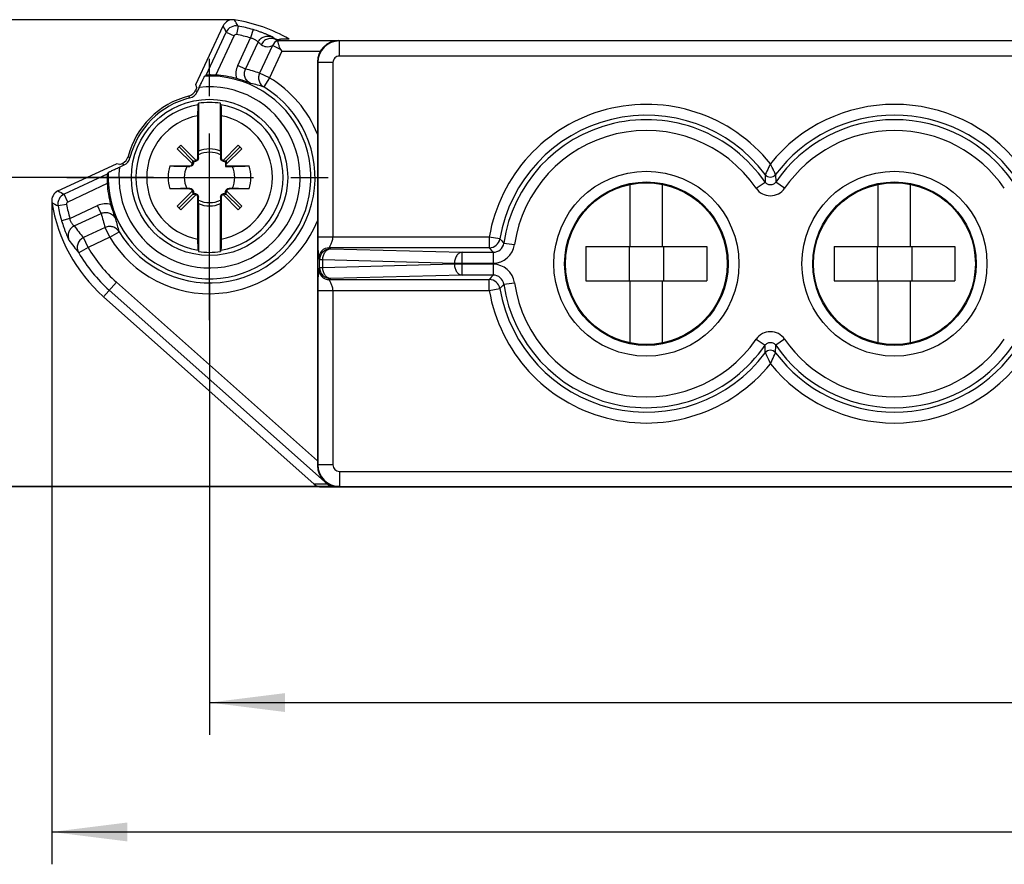
# Model space of a CAD drawing. Units: millimetres. Extents: x 0 to 420, y 0 to 297.
# Drawn here: x 61 to 106, y 58 to 97 of the extents above; entities that cross this region are included whole.
import ezdxf

# ---------------------------------------------------------------- set-up
doc = ezdxf.new("R2010")
doc.units = ezdxf.units.MM
doc.header["$LTSCALE"] = 23.1
doc.linetypes.add('CENTER', pattern=[0.6, 0.375, -0.075, 0.075, -0.075])
doc.layers.get('0').update_dxf_attribs({"linetype": 'CONTINUOUS'})
for name, color, linetype in [('2D-BEMASSUNG', 7, 'CONTINUOUS'), ('AUSFORMSCHRAEGEN', 7, 'CONTINUOUS'), ('RUNDUNGEN', 7, 'CONTINUOUS'), ('TEIL_STARTBEZUEGE', 7, 'CONTINUOUS')]:
    doc.layers.add(name, color=color, linetype=linetype)
doc.styles.get("Standard").update_dxf_attribs({"font": 'txt', "width": 0.7})
doc.dimstyles.new('DIMSTYLE_3', dxfattribs={"dimtxt": 2.5, "dimasz": 3.5, "dimexe": 1.5, "dimexo": 0, "dimtad": 1, "dimdsep": 46, "dimtxsty": 'STANDARD', "dimblk": '_FILLED', "dimblk1": '_FILLED', "dimblk2": '_FILLED', "dimcen": 0.09, "dimclrt": 5, "dimazin": 2, "dimtp": 0.5, "dimtm": 0.5, "dimtfac": 1, "dimtofl": 0, "dimtmove": 0, "dimatfit": 3, "dimldrblk": '_FILLED', "dimfxl": 1, "dimtolj": 1, "dimarcsym": 0})
doc.dimstyles.new('DIMSTYLE_4', dxfattribs={"dimtxt": 2.5, "dimasz": 3.5, "dimexe": 1.5, "dimexo": 0, "dimtad": 1, "dimdec": 0, "dimdsep": 46, "dimtxsty": 'STANDARD', "dimblk": '_FILLED', "dimblk1": '_FILLED', "dimblk2": '_FILLED', "dimcen": 0.09, "dimclrt": 5, "dimazin": 2, "dimtp": 0.5, "dimtm": 0.5, "dimtfac": 1, "dimtdec": 0, "dimtofl": 0, "dimtmove": 0, "dimatfit": 3, "dimldrblk": '_FILLED', "dimfxl": 1, "dimtolj": 1, "dimarcsym": 0})
doc.dimstyles.new('DIMSTYLE_5', dxfattribs={"dimtxt": 2.5, "dimasz": 3.5, "dimexe": 1.5, "dimexo": 0, "dimtad": 1, "dimdec": 1, "dimdsep": 46, "dimtxsty": 'STANDARD', "dimblk": '_FILLED', "dimblk1": '_FILLED', "dimblk2": '_FILLED', "dimcen": 0.09, "dimclrt": 5, "dimazin": 2, "dimtp": 0.2, "dimtm": 0.2, "dimtfac": 1, "dimtdec": 1, "dimtofl": 0, "dimtmove": 0, "dimatfit": 3, "dimldrblk": '_FILLED', "dimfxl": 1, "dimtolj": 1, "dimarcsym": 0})

# ---------------------------------------------------------------- blocks, each defined once
blk = doc.blocks.new('_FILLED')
at = {"color": 0, "linetype": 'BYBLOCK'}
blk.add_solid([(0, 0), (-1, 0.125), (-1, -0.125)], dxfattribs=at)
blk = doc.blocks.new('*D4')
at = {"layer": '2D-BEMASSUNG', "color": 2, "linetype": 'CONTINUOUS'}
for p, q in [((69.41, 84.786), (69.41, 63.787)), ((274.41, 82.027), (274.41, 63.787)), ((69.41, 65.287), (171.91, 65.287)), ((274.41, 65.287), (171.91, 65.287))]:
    blk.add_line(p, q, dxfattribs=at)
at = {"layer": '2D-BEMASSUNG', "color": 2, "linetype": 'CONTINUOUS', "xscale": 3.5, "yscale": 3.5, "zscale": 3.5, "rotation": 180}
blk.add_blockref('_FILLED', (69.41, 65.287), dxfattribs=at)
at = {"layer": '2D-BEMASSUNG', "color": 2, "linetype": 'CONTINUOUS', "xscale": 3.5, "yscale": 3.5, "zscale": 3.5}
blk.add_blockref('_FILLED', (274.41, 65.287), dxfattribs=at)
at = {"layer": '2D-BEMASSUNG', "color": 5, "linetype": 'CONTINUOUS', "insert": (171.91, 68.412), "char_height": 2.5, "width": 8.57143, "attachment_point": 2, "line_spacing_factor": 0.9}
blk.add_mtext('205', dxfattribs=at)
blk = doc.blocks.new('*D5')
at = {"layer": '2D-BEMASSUNG', "color": 2, "linetype": 'CONTINUOUS'}
for p, q in [((62.096, 88.556), (62.096, 57.787)), ((281.725, 88.556), (281.725, 57.787)), ((62.096, 59.287), (171.91, 59.287)), ((281.725, 59.287), (171.91, 59.287))]:
    blk.add_line(p, q, dxfattribs=at)
at = {"layer": '2D-BEMASSUNG', "color": 2, "linetype": 'CONTINUOUS', "xscale": 3.5, "yscale": 3.5, "zscale": 3.5, "rotation": 180}
blk.add_blockref('_FILLED', (62.096, 59.287), dxfattribs=at)
at = {"layer": '2D-BEMASSUNG', "color": 2, "linetype": 'CONTINUOUS', "xscale": 3.5, "yscale": 3.5, "zscale": 3.5}
blk.add_blockref('_FILLED', (281.725, 59.287), dxfattribs=at)
at = {"layer": '2D-BEMASSUNG', "color": 5, "linetype": 'CONTINUOUS', "insert": (171.91, 62.412), "char_height": 2.5, "width": 8.83929, "attachment_point": 2, "line_spacing_factor": 0.9}
blk.add_mtext('220', dxfattribs=at)
blk = doc.blocks.new('*D6')
at = {"layer": '2D-BEMASSUNG', "color": 2, "linetype": 'CONTINUOUS'}
for p, q in [((66.806, 89.637), (50.598, 89.637)), ((52.098, 89.637), (52.098, 82.462)), ((52.098, 75.287), (52.098, 82.462)), ((75.41, 75.287), (50.598, 75.287))]:
    blk.add_line(p, q, dxfattribs=at)
at = {"layer": '2D-BEMASSUNG', "color": 2, "linetype": 'CONTINUOUS', "xscale": 3.5, "yscale": 3.5, "zscale": 3.5}
for p, rotation in [((52.098, 89.637), 90), ((52.098, 75.287), 270)]:
    blk.add_blockref('_FILLED', p, dxfattribs=dict(at, rotation=rotation))
at = {"layer": '2D-BEMASSUNG', "color": 5, "linetype": 'CONTINUOUS', "insert": (48.973, 82.462), "char_height": 2.5, "width": 10.17857, "attachment_point": 2, "rotation": 90, "line_spacing_factor": 0.9}
blk.add_mtext('14.4', dxfattribs=at)
blk = doc.blocks.new('*D7')
at = {"layer": '2D-BEMASSUNG', "color": 2, "linetype": 'CONTINUOUS'}
for p, q in [((70.492, 96.952), (44.598, 96.952)), ((46.098, 96.952), (46.098, 86.13)), ((46.098, 75.308), (46.098, 86.13)), ((75.432, 75.308), (44.598, 75.308))]:
    blk.add_line(p, q, dxfattribs=at)
at = {"layer": '2D-BEMASSUNG', "color": 2, "linetype": 'CONTINUOUS', "xscale": 3.5, "yscale": 3.5, "zscale": 3.5}
for p, rotation in [((46.098, 96.952), 90), ((46.098, 75.308), 270)]:
    blk.add_blockref('_FILLED', p, dxfattribs=dict(at, rotation=rotation))
at = {"layer": '2D-BEMASSUNG', "color": 5, "linetype": 'CONTINUOUS', "insert": (42.973, 86.13), "char_height": 2.5, "width": 10.17857, "attachment_point": 2, "rotation": 90, "line_spacing_factor": 0.9}
blk.add_mtext('21.6', dxfattribs=at)

msp = doc.modelspace()

# ---------------------------------------------------------------- linework, layer by layer
at = {"color": 7, "linetype": 'CONTINUOUS'}
for p, q in [((67.915, 90.97), (68.078, 91.132)), ((70.743, 91.132), (70.906, 90.97)), ((67.915, 88.304), (68.078, 88.141)), ((70.743, 88.141), (70.906, 88.304)), ((86.86, 86.437), (86.86, 84.837)), ((86.86, 86.437), (92.46, 86.437)), ((88.86, 86.437), (88.86, 84.837)), ((90.46, 86.437), (90.46, 84.837)), ((92.46, 86.437), (92.46, 84.837)), ((98.36, 86.437), (98.36, 84.837)), ((98.36, 86.437), (103.96, 86.437)), ((100.36, 86.437), (100.36, 84.837)), ((101.96, 86.437), (101.96, 84.837)), ((103.96, 86.437), (103.96, 84.837)), ((86.86, 84.837), (92.46, 84.837)), ((98.36, 84.837), (103.96, 84.837))]:
    msp.add_line(p, q, dxfattribs=at)
at = {"layer": 'AUSFORMSCHRAEGEN', "color": 7, "linetype": 'CONTINUOUS'}
for p, q in [((68.817, 93.795), (68.772, 93.947)), ((68.895, 93.073), (68.895, 90.852)), ((69.925, 90.852), (69.925, 93.073)), ((67.996, 91.051), (68.667, 90.38)), ((68.901, 90.69), (68.895, 90.852)), ((69.925, 90.852), (69.92, 90.69)), ((70.825, 91.051), (70.154, 90.38)), ((70.906, 90.97), (70.181, 90.245)), ((70.154, 90.38), (70.153, 90.144)), ((70.179, 90.405), (70.181, 90.245)), ((65.253, 90.231), (65.1, 90.275)), ((70.181, 90.173), (70.153, 90.144)), ((70.153, 90.144), (70.464, 90.147)), ((70.181, 90.173), (70.181, 90.245)), ((70.181, 90.173), (71.252, 90.173)), ((67.996, 88.223), (68.667, 88.893)), ((68.895, 88.422), (68.901, 88.584)), ((69.92, 88.584), (69.925, 88.422)), ((70.825, 88.223), (70.154, 88.893)), ((68.895, 88.422), (68.895, 86.2)), ((69.925, 86.2), (69.925, 88.422))]:
    msp.add_line(p, q, dxfattribs=at)
for centre in [(89.66, 85.637), (101.16, 85.637)]:
    msp.add_circle(centre, 3.75, dxfattribs=at)
for centre, radius, start, end in [((69.41, 89.637), 3.475, 81.4773, 98.5227), ((69.41, 89.637), 1.32, 67.0282, 112.9718), ((69.41, 89.637), 1.17, 64.1705, 115.8295), ((69.41, 89.637), 1.918, 163.7727, 196.2273), ((69.41, 89.637), 1.17, 154.1705, 205.8295), ((58.297, 468.356), 378.406, 271.84247, 271.96191), ((69.41, 89.637), 1.17, 334.1705, 25.8295), ((69.41, 89.637), 1.918, 343.7727, 16.2273), ((80.524, -289.083), 378.406, 91.84247, 91.96191), ((69.41, 89.637), 1.17, 244.1705, 295.8295), ((69.41, 89.637), 1.32, 247.0282, 292.9718), ((69.41, 89.637), 3.475, 261.4773, 278.5227)]:
    msp.add_arc(centre, radius, start, end, dxfattribs=at)
for points in [[(67.569, 90.173), (67.634, 90.171), (67.896, 90.162), (68.159, 90.153), (68.357, 90.147)], [(71.252, 89.101), (71.187, 89.103), (70.924, 89.112), (70.662, 89.121), (70.464, 89.127)]]:
    msp.add_open_spline(points, degree=3, knots=[0, 0, 0, 0, 0.246432, 1, 1, 1, 1], dxfattribs=at)
at = {"layer": 'RUNDUNGEN', "color": 7, "linetype": 'CONTINUOUS'}
for p, q in [((68.772, 93.947), (70.039, 96.663)), ((72.557, 95.987), (271.264, 95.987)), ((72.697, 95.576), (72.754, 95.487)), ((74.41, 94.987), (74.41, 76.286)), ((68.817, 93.795), (68.764, 93.681)), ((68.929, 93.808), (68.831, 93.599)), ((68.882, 93.006), (68.895, 93.073)), ((69.938, 93.006), (69.925, 93.073)), ((68.874, 90.578), (68.874, 92.499)), ((69.946, 92.499), (69.946, 90.578)), ((67.915, 90.97), (68.62, 90.264)), ((68.783, 90.427), (68.078, 91.132)), ((70.038, 90.427), (70.743, 91.132)), ((68.641, 90.341), (68.642, 90.405)), ((68.642, 90.405), (68.706, 90.406)), ((68.667, 90.38), (68.732, 90.38)), ((68.667, 90.315), (68.667, 90.38)), ((68.902, 90.55), (68.901, 90.69)), ((69.92, 90.69), (69.919, 90.55)), ((70.089, 90.38), (70.154, 90.38)), ((70.115, 90.406), (70.179, 90.405)), ((62.384, 89.009), (65.1, 90.275)), ((65.239, 90.118), (65.448, 90.216)), ((65.253, 90.231), (65.366, 90.284)), ((67.569, 90.173), (68.469, 90.173)), ((68.357, 90.147), (68.497, 90.145)), ((68.469, 89.101), (67.569, 89.101)), ((67.915, 88.304), (68.62, 89.009)), ((68.497, 89.128), (68.357, 89.127)), ((70.906, 88.304), (70.201, 89.009)), ((70.464, 89.127), (70.324, 89.128)), ((71.252, 89.101), (70.351, 89.101)), ((88.91, 86.437), (88.91, 89.31)), ((90.41, 86.437), (90.41, 89.31)), ((100.41, 86.437), (100.41, 89.31)), ((101.91, 86.437), (101.91, 89.31)), ((68.783, 88.847), (68.078, 88.141)), ((68.641, 88.932), (68.642, 88.868)), ((68.642, 88.868), (68.706, 88.867)), ((68.667, 88.893), (68.667, 88.959)), ((68.732, 88.894), (68.667, 88.893)), ((68.874, 86.775), (68.874, 88.696)), ((68.901, 88.584), (68.902, 88.723)), ((69.919, 88.723), (69.92, 88.584)), ((69.946, 88.696), (69.946, 86.775)), ((70.038, 88.847), (70.743, 88.141)), ((70.154, 88.893), (70.089, 88.894)), ((70.115, 88.867), (70.179, 88.868)), ((70.154, 88.959), (70.154, 88.893)), ((70.179, 88.868), (70.18, 88.932)), ((68.882, 86.268), (68.895, 86.2)), ((69.938, 86.268), (69.925, 86.2)), ((88.91, 81.963), (88.91, 84.837)), ((90.41, 81.963), (90.41, 84.837)), ((100.41, 81.963), (100.41, 84.837)), ((101.91, 81.963), (101.91, 84.837)), ((74.268, 75.413), (64.493, 84.107)), ((74.601, 75.287), (269.22, 75.287))]:
    msp.add_line(p, q, dxfattribs=at)
at = {"layer": 'RUNDUNGEN', "color": 9, "linetype": 'CONTINUOUS'}
for p, q in [((69.255, 94.379), (70.187, 96.378)), ((70.187, 96.378), (70.55, 96.209)), ((70.733, 96.658), (70.659, 96.265)), ((71.426, 96.492), (71.313, 96.108)), ((69.697, 94.38), (70.55, 96.209)), ((70.716, 94.827), (71.313, 96.108)), ((71.077, 94.659), (71.659, 95.906)), ((72.531, 96.038), (72.476, 96.036)), ((73.097, 96.053), (72.703, 96.042)), ((75.432, 95.965), (75.41, 95.987)), ((75.432, 95.266), (75.432, 95.965)), ((268.389, 95.965), (75.432, 95.965)), ((72.327, 95.749), (71.731, 94.471)), ((72.754, 95.487), (72.183, 94.261)), ((72.697, 95.576), (72.327, 95.749)), ((72.754, 95.487), (74.544, 95.487)), ((74.432, 94.966), (74.41, 94.987)), ((74.432, 94.966), (74.432, 86.874)), ((75.132, 94.966), (74.432, 94.966)), ((75.132, 94.966), (75.132, 86.874)), ((268.389, 95.266), (75.432, 95.266)), ((71.077, 94.659), (70.716, 94.827)), ((72.183, 94.261), (71.731, 94.471)), ((72.183, 94.261), (71.925, 93.832)), ((68.706, 90.406), (68.732, 90.38)), ((68.874, 90.578), (68.902, 90.55)), ((69.919, 90.55), (69.946, 90.578)), ((70.089, 90.38), (70.115, 90.406)), ((68.497, 90.145), (68.469, 90.173)), ((68.667, 90.315), (68.641, 90.341)), ((64.668, 89.792), (62.669, 88.86)), ((95.17, 89.769), (95.163, 89.419)), ((95.65, 89.769), (95.658, 89.419)), ((64.667, 89.351), (62.838, 88.497)), ((68.469, 89.101), (68.497, 89.128)), ((70.324, 89.128), (70.351, 89.101)), ((94.751, 89.136), (95.163, 89.419)), ((96.07, 89.136), (95.658, 89.419)), ((62.838, 88.497), (62.669, 88.86)), ((68.641, 88.932), (68.667, 88.959)), ((68.732, 88.894), (68.706, 88.867)), ((68.902, 88.723), (68.874, 88.696)), ((69.946, 88.696), (69.919, 88.723)), ((70.115, 88.867), (70.089, 88.894)), ((70.154, 88.959), (70.18, 88.932)), ((62.782, 88.388), (62.389, 88.314)), ((62.939, 87.734), (64.22, 88.331)), ((64.388, 87.97), (64.22, 88.331)), ((62.939, 87.734), (62.556, 87.621)), ((63.142, 87.389), (64.388, 87.97)), ((64.576, 87.316), (63.568, 86.846)), ((64.786, 86.865), (64.576, 87.316)), ((63.778, 86.395), (63.568, 86.846)), ((64.786, 86.865), (63.778, 86.395)), ((64.786, 86.865), (65.215, 87.122)), ((82.378, 86.874), (74.432, 86.874)), ((82.378, 86.874), (82.378, 86.374)), ((82.87, 86.79), (82.378, 86.874)), ((63.778, 86.395), (63.345, 86.145)), ((74.962, 86.374), (75.013, 86.324)), ((82.378, 86.374), (74.962, 86.374)), ((75.013, 86.324), (81.118, 86.164)), ((83.052, 86.592), (83.547, 86.521)), ((74.462, 85.874), (74.513, 85.824)), ((74.513, 85.45), (74.513, 85.824)), ((74.513, 85.824), (74.659, 85.824)), ((74.659, 85.45), (74.659, 85.824)), ((74.659, 85.824), (80.764, 85.664)), ((81.118, 85.11), (81.118, 86.164)), ((81.118, 86.164), (82.557, 86.164)), ((82.557, 86.164), (82.557, 85.664)), ((74.513, 85.45), (74.462, 85.399)), ((74.659, 85.45), (74.513, 85.45)), ((80.764, 85.61), (74.659, 85.45)), ((80.764, 85.61), (80.764, 85.664)), ((80.764, 85.664), (82.557, 85.664)), ((82.557, 85.61), (80.764, 85.61)), ((82.557, 85.61), (82.557, 85.11)), ((75.013, 84.95), (74.962, 84.9)), ((74.962, 84.9), (82.378, 84.9)), ((81.118, 85.11), (75.013, 84.95)), ((82.557, 85.11), (81.118, 85.11)), ((82.378, 84.4), (82.378, 84.9)), ((64.493, 84.107), (65.092, 84.781)), ((65.092, 84.781), (74.41, 76.493)), ((82.378, 84.4), (82.87, 84.483)), ((83.052, 84.681), (83.547, 84.753)), ((64.76, 84.407), (74.873, 75.413)), ((74.432, 84.4), (74.432, 76.308)), ((74.432, 84.4), (82.378, 84.4)), ((75.132, 84.4), (75.132, 76.308)), ((94.751, 82.138), (95.163, 81.855)), ((95.17, 81.505), (95.163, 81.855)), ((95.65, 81.505), (95.658, 81.855)), ((96.07, 82.138), (95.658, 81.855)), ((74.432, 76.308), (74.41, 76.286)), ((75.132, 76.308), (74.432, 76.308)), ((75.432, 76.008), (75.432, 75.308)), ((75.432, 76.008), (268.389, 76.008)), ((74.873, 75.413), (74.268, 75.413)), ((74.891, 75.434), (74.873, 75.413)), ((75.205, 75.31), (75.205, 75.287)), ((75.432, 75.308), (75.41, 75.287)), ((75.432, 75.308), (268.389, 75.308))]:
    msp.add_line(p, q, dxfattribs=at)
at = {"layer": 'RUNDUNGEN', "color": 7, "linetype": 'CONTINUOUS'}
msp.add_circle((69.41, 89.637), 3.623, dxfattribs=at)
at = {"layer": 'RUNDUNGEN', "color": 9, "linetype": 'CONTINUOUS'}
for centre, radius in [((89.66, 85.637), 4.289), ((101.16, 85.637), 4.289), ((89.66, 85.637), 3.79), ((101.16, 85.637), 3.79)]:
    msp.add_circle(centre, radius, dxfattribs=at)
at = {"layer": 'RUNDUNGEN', "color": 7, "linetype": 'CONTINUOUS'}
for centre, radius, start, end in [((70.492, 96.452), 0.5, 80.9861, 154.998), ((69.41, 89.637), 7.4, 60.1223, 80.9841), ((75.347, 85.153), 11.056, 123.4382, 123.8932), ((69.41, 89.637), 4.752, 74.7335, 86.5469), ((68.311, 93.892), 0.5, 284.4867, 335.005), ((68.378, 93.81), 0.5, 283.8856, 335.0051), ((69.41, 89.637), 3.895, 104.4917, 165.5083), ((69.41, 89.637), 3.799, 103.8907, 166.1093), ((65.155, 90.737), 0.5, 294.995, 345.5133), ((65.237, 90.669), 0.5, 294.9949, 346.1144), ((73.894, 83.7), 11.056, 146.1068, 146.5618), ((62.596, 88.555), 0.5, 115.002, 189.0139), ((69.41, 89.637), 4.752, 183.4531, 195.2665), ((69.41, 89.637), 7.4, 189.0158, 228.284), ((74.601, 75.788), 0.501, 228.3742, 270.0067)]:
    msp.add_arc(centre, radius, start, end, dxfattribs=at)
at = {"layer": 'RUNDUNGEN', "color": 9, "linetype": 'CONTINUOUS'}
for centre, radius, start, end in [((48.4, 84.177), 25.584, 29.2, 29.939), ((50.358, 86.201), 22.288, 27.1707, 27.9959), ((70.64, 96.167), 0.5, 79.3458, 154.9878), ((69.41, 89.637), 7.145, 73.6134, 79.3336), ((70.64, 96.167), 0.1, 79.3321, 155.0015), ((69.41, 89.637), 6.745, 73.6135, 79.3336), ((67.605, 90.188), 7.009, 53.1395, 54.6641), ((68.049, 89.965), 7.514, 53.8986, 55.4218), ((72.776, 95.545), 0.493, 116.301, 155.5539), ((71.01, 155.427), 59.409, 271.46636, 271.63277), ((75.432, 94.965), 1, 90.0306, 179.9694), ((75.431, 94.966), 0.3, 89.9927, 180.0073), ((71.529, 94.448), 0.897, 155.003, 194.704), ((69.861, 89.188), 5.604, 70.5114, 77.4694), ((69.41, 89.637), 4.699, 177.2126, 92.7874), ((69.41, 89.637), 5.391, 21.8256, 59.0575), ((69.41, 89.637), 4.199, 173.4168, 96.5832), ((69.41, 89.637), 4.891, 210.9425, 59.0575), ((53.182, 80.723), 20.266, 39.4462, 39.7467), ((70.322, 89), 5.092, 71.6464, 78.5573), ((56.015, 83.987), 15.59, 36.7982, 37.1809), ((69.41, 89.637), 3.41, 98.9072, 261.0928), ((69.41, 89.637), 3.41, 278.9072, 81.0928), ((89.66, 85.637), 7.387, 38.8941, 170.3595), ((101.16, 85.637), 7.387, 38.8938, 141.1124), ((69.41, 89.637), 2.912, 100.6061, 259.3939), ((69.41, 89.637), 2.912, 280.6061, 79.3939), ((89.66, 85.637), 6.887, 36.8661, 170.3595), ((89.66, 85.637), 6.677, 34.4987, 171.7736), ((101.16, 85.637), 6.887, 36.8661, 143.1339), ((101.16, 85.637), 6.677, 34.4987, 145.5013), ((89.66, 85.637), 6.177, 34.4987, 171.7736), ((101.16, 85.637), 6.177, 34.4987, 145.5013), ((75.061, 103.033), 15.59, 232.8191, 233.2018), ((78.324, 105.865), 20.266, 230.2533, 230.5538), ((95.41, 89.949), 0.3, 216.9392, 323.0608), ((72.847, 108.689), 22.289, 242.0041, 242.8293), ((95.41, 89.588), 0.8, 214.4798, 325.5203), ((62.88, 88.407), 0.5, 115.0121, 190.6543), ((74.87, 110.647), 25.584, 240.061, 240.8), ((69.41, 89.637), 7.145, 190.6664, 196.3866), ((62.88, 88.407), 0.1, 114.9984, 190.668), ((69.41, 89.637), 6.745, 190.6664, 196.3866), ((64.599, 87.518), 0.897, 75.296, 114.997), ((69.857, 89.185), 5.602, 192.5292, 199.4899), ((69.41, 89.637), 5.391, 210.9425, 338.1569), ((70.046, 88.724), 5.089, 191.4411, 198.3551), ((68.853, 91.438), 7.001, 215.3358, 220.9844), ((69.081, 90.995), 7.511, 214.5609, 220.212), ((82.377, 86.874), 0.5, 270.0425, 350.3171), ((97.581, 100.102), 19.84, 222.1425, 222.9184), ((69.41, 89.637), 6.498, 209.9273, 228.3513), ((74.963, 85.874), 0.5, 90.0497, 179.9503), ((75.013, 85.823), 0.5, 90.0497, 179.9503), ((99.499, 100.831), 22.409, 220.1772, 220.8843), ((82.558, 86.663), 0.499, 269.952, 351.8216), ((82.557, 86.664), 1, 269.9946, 351.779), ((69.41, 89.637), 6.998, 209.9273, 228.3513), ((74.963, 85.4), 0.5, 180.0497, 269.9503), ((75.013, 85.45), 0.5, 180.0497, 269.9503), ((82.557, 84.61), 1, 8.221, 90.0054), ((99.499, 70.443), 22.409, 139.1157, 139.8228), ((82.377, 84.399), 0.5, 9.6829, 89.9575), ((82.558, 84.61), 0.499, 8.1778, 90.0486), ((97.581, 71.172), 19.84, 137.0816, 137.8575), ((89.66, 85.637), 6.887, 189.6405, 323.1339), ((89.66, 85.637), 6.677, 188.2264, 325.5013), ((89.66, 85.637), 6.177, 188.2264, 325.5013), ((89.66, 85.637), 7.387, 189.6405, 321.1156), ((95.41, 81.685), 0.8, 34.4787, 145.5213), ((101.16, 85.637), 6.677, 214.4987, 325.5013), ((101.16, 85.637), 6.177, 214.4987, 325.5013), ((95.41, 81.324), 0.3, 36.9392, 143.0608), ((101.16, 85.637), 6.887, 216.8661, 323.1339), ((101.16, 85.637), 7.387, 218.8882, 321.1147), ((75.432, 76.308), 1, 180.0306, 269.9694), ((75.431, 76.308), 0.3, 179.9921, 270.0079), ((75.205, 75.786), 0.5, 228.3271, 270.0013)]:
    msp.add_arc(centre, radius, start, end, dxfattribs=at)
at = {"layer": 'RUNDUNGEN', "color": 7, "linetype": 'CONTINUOUS'}
for centre, major_axis, ratio, start_param, end_param in [((75.411, 94.986), (-0.708, 0.708), 0.999315, -0.785056, 0.785056), ((68.703, 90.579), (-0.002, 0.173), 0.968346, -3.138134, -2.658019), ((68.704, 90.578), (-0.12, 0.12), 0.999695, 2.836462, 3.926839), ((70.116, 90.578), (-0.12, -0.12), 0.999695, -0.785246, 0.305131), ((70.118, 90.579), (0.002, 0.173), 0.968346, -3.625166, -3.145051), ((68.469, 90.343), (0.12, -0.12), 0.999695, -0.785246, 0.305131), ((68.468, 90.344), (0.173, -0.002), 0.968346, -0.483574, -0.003458), ((68.469, 88.931), (-0.12, -0.12), 0.999695, 2.836462, 3.926839), ((68.468, 88.93), (0.173, 0.002), 0.968346, 0.003458, 0.483574), ((70.353, 88.93), (0.173, -0.002), 0.968346, 2.658019, 3.138134), ((70.351, 88.931), (-0.12, 0.12), 0.999695, -0.785246, 0.305131), ((68.703, 88.695), (0.002, 0.173), 0.968346, -0.483574, -0.003458), ((68.704, 88.696), (0.12, 0.12), 0.999695, -0.785246, 0.305131), ((70.116, 88.696), (0.12, -0.12), 0.999695, 2.836462, 3.926839), ((70.118, 88.695), (-0.002, 0.173), 0.968346, 0.003458, 0.483574), ((75.411, 76.287), (0.708, 0.708), 0.999315, -3.926648, -2.356537)]:
    msp.add_ellipse(centre, major_axis=major_axis, ratio=ratio, start_param=start_param, end_param=end_param, dxfattribs=at)
at = {"layer": 'RUNDUNGEN', "color": 9, "linetype": 'CONTINUOUS'}
for points, knots in [([(72.314, 96.152), (72.304, 96.158), (72.271, 96.174), (72.208, 96.205), (72.117, 96.244), (72.004, 96.292), (71.874, 96.342), (71.681, 96.413), (71.53, 96.461), (71.426, 96.492)], [0, 0, 0, 0, 0.037993, 0.114176, 0.220766, 0.351087, 0.499316, 0.660114, 1, 1, 1, 1]), ([(71.313, 96.108), (71.362, 96.101), (71.45, 96.073), (71.544, 96.02), (71.601, 95.973), (71.629, 95.944), (71.647, 95.922), (71.655, 95.909), (71.659, 95.906)], [0, 0, 0, 0, 0.35683, 0.66575, 0.790418, 0.890686, 0.962713, 1, 1, 1, 1]), ([(71.659, 95.906), (71.686, 95.964), (71.764, 96.071), (71.932, 96.174), (72.126, 96.207), (72.255, 96.178), (72.314, 96.152)], [0, 0, 0, 0, 0.250402, 0.500593, 0.750438, 1, 1, 1, 1]), ([(72.477, 96.036), (72.418, 96.064), (72.288, 96.097), (72.089, 96.067), (71.917, 95.963), (71.837, 95.855), (71.809, 95.796)], [0, 0, 0, 0, 0.249554, 0.499401, 0.749598, 1, 1, 1, 1]), ([(72.551, 95.987), (72.536, 95.987), (72.505, 95.997), (72.485, 96.022), (72.477, 96.036)], [0, 0, 0, 0, 0.477401, 1, 1, 1, 1]), ([(71.809, 95.796), (71.875, 95.747), (72.049, 95.672), (72.237, 95.708), (72.327, 95.749)], [0, 0, 0, 0, 0.453328, 1, 1, 1, 1]), ([(71.332, 93.99), (71.272, 94.016), (71.16, 94.094), (71.051, 94.266), (71.017, 94.466), (71.049, 94.599), (71.077, 94.659)], [0, 0, 0, 0, 0.249762, 0.499691, 0.749789, 1, 1, 1, 1]), ([(71.731, 94.471), (71.705, 94.416), (71.674, 94.296), (71.695, 94.111), (71.78, 93.946), (71.874, 93.863), (71.925, 93.832)], [0, 0, 0, 0, 0.250403, 0.500574, 0.750416, 1, 1, 1, 1]), ([(95.41, 90.274), (95.383, 90.213), (95.303, 90.044), (95.223, 89.876), (95.17, 89.769)], [0, 0, 0, 0, 0.359702, 1, 1, 1, 1]), ([(95.65, 89.769), (95.624, 89.823), (95.543, 89.991), (95.463, 90.159), (95.41, 90.274)], [0, 0, 0, 0, 0.321958, 1, 1, 1, 1]), ([(95.658, 89.419), (95.63, 89.379), (95.556, 89.312), (95.41, 89.276), (95.265, 89.312), (95.19, 89.379), (95.163, 89.419)], [0, 0, 0, 0, 0.249877, 0.499981, 0.750094, 1, 1, 1, 1]), ([(63.142, 87.389), (63.138, 87.392), (63.125, 87.4), (63.103, 87.418), (63.074, 87.446), (63.028, 87.503), (62.974, 87.598), (62.946, 87.686), (62.939, 87.734)], [0, 0, 0, 0, 0.037286, 0.109314, 0.209582, 0.33425, 0.64317, 1, 1, 1, 1]), ([(64.388, 87.97), (64.448, 87.998), (64.581, 88.03), (64.781, 87.996), (64.953, 87.887), (65.031, 87.775), (65.057, 87.715)], [0, 0, 0, 0, 0.250212, 0.500323, 0.750245, 1, 1, 1, 1]), ([(62.556, 87.621), (62.586, 87.518), (62.635, 87.366), (62.705, 87.173), (62.756, 87.043), (62.803, 86.93), (62.843, 86.839), (62.873, 86.777), (62.889, 86.744), (62.896, 86.734)], [0, 0, 0, 0, 0.339886, 0.500684, 0.648914, 0.779234, 0.885824, 0.962007, 1, 1, 1, 1]), ([(63.142, 87.389), (63.083, 87.361), (62.977, 87.283), (62.873, 87.115), (62.84, 86.921), (62.87, 86.792), (62.896, 86.734)], [0, 0, 0, 0, 0.250402, 0.500593, 0.750438, 1, 1, 1, 1]), ([(65.215, 87.122), (65.184, 87.174), (65.101, 87.267), (64.936, 87.352), (64.752, 87.373), (64.631, 87.342), (64.576, 87.316)], [0, 0, 0, 0, 0.249584, 0.499426, 0.749597, 1, 1, 1, 1]), ([(63.568, 86.846), (63.506, 86.817), (63.393, 86.732), (63.289, 86.548), (63.268, 86.339), (63.311, 86.204), (63.345, 86.145)], [0, 0, 0, 0, 0.250385, 0.500618, 0.750483, 1, 1, 1, 1]), ([(74.432, 86.874), (74.432, 86.804), (74.432, 86.668), (74.434, 86.473), (74.437, 86.299), (74.441, 86.151), (74.446, 86.035), (74.45, 85.959), (74.454, 85.915), (74.456, 85.895), (74.459, 85.882), (74.461, 85.876), (74.462, 85.874)], [0, 0, 0, 0, 0.210241, 0.407631, 0.583636, 0.732428, 0.849608, 0.932544, 0.960974, 0.981015, 0.993629, 1, 1, 1, 1]), ([(74.962, 86.374), (74.961, 86.375), (74.963, 86.381), (74.967, 86.388), (74.974, 86.401), (74.984, 86.419), (74.995, 86.44), (75.013, 86.477), (75.038, 86.53), (75.068, 86.603), (75.098, 86.686), (75.123, 86.776), (75.132, 86.841), (75.132, 86.874)], [0, 0, 0, 0, 0.007069, 0.024909, 0.053234, 0.090999, 0.137263, 0.191196, 0.319089, 0.469114, 0.636077, 0.814888, 1, 1, 1, 1]), ([(74.659, 85.824), (74.66, 85.888), (74.678, 86.012), (74.753, 86.174), (74.867, 86.29), (74.966, 86.323), (75.013, 86.324)], [0, 0, 0, 0, 0.286758, 0.554234, 0.790418, 1, 1, 1, 1]), ([(81.118, 86.164), (81.071, 86.163), (80.972, 86.13), (80.858, 86.014), (80.783, 85.852), (80.765, 85.728), (80.764, 85.664)], [0, 0, 0, 0, 0.209589, 0.44577, 0.713244, 1, 1, 1, 1]), ([(74.462, 85.399), (74.461, 85.398), (74.459, 85.392), (74.456, 85.379), (74.454, 85.359), (74.45, 85.315), (74.446, 85.239), (74.441, 85.122), (74.437, 84.975), (74.434, 84.801), (74.432, 84.606), (74.432, 84.47), (74.432, 84.4)], [0, 0, 0, 0, 0.006371, 0.018985, 0.039026, 0.067456, 0.150392, 0.267572, 0.416364, 0.592369, 0.789759, 1, 1, 1, 1]), ([(75.013, 84.95), (74.966, 84.951), (74.867, 84.984), (74.753, 85.1), (74.678, 85.262), (74.66, 85.386), (74.659, 85.45)], [0, 0, 0, 0, 0.209589, 0.44577, 0.713244, 1, 1, 1, 1]), ([(80.764, 85.61), (80.765, 85.546), (80.783, 85.422), (80.858, 85.26), (80.972, 85.143), (81.071, 85.111), (81.118, 85.11)], [0, 0, 0, 0, 0.286758, 0.554234, 0.790417, 1, 1, 1, 1]), ([(75.132, 84.4), (75.132, 84.433), (75.123, 84.497), (75.098, 84.588), (75.068, 84.671), (75.038, 84.744), (75.013, 84.797), (74.995, 84.833), (74.984, 84.855), (74.974, 84.872), (74.967, 84.886), (74.963, 84.893), (74.961, 84.899), (74.962, 84.9)], [0, 0, 0, 0, 0.185112, 0.363923, 0.530886, 0.680911, 0.808804, 0.862737, 0.909001, 0.946766, 0.975091, 0.992931, 1, 1, 1, 1]), ([(95.163, 81.855), (95.19, 81.895), (95.265, 81.962), (95.41, 81.998), (95.556, 81.962), (95.63, 81.895), (95.658, 81.855)], [0, 0, 0, 0, 0.249877, 0.499981, 0.750094, 1, 1, 1, 1]), ([(95.17, 81.505), (95.197, 81.451), (95.278, 81.283), (95.358, 81.114), (95.41, 80.999)], [0, 0, 0, 0, 0.321961, 1, 1, 1, 1]), ([(95.41, 80.999), (95.438, 81.06), (95.517, 81.229), (95.598, 81.398), (95.65, 81.505)], [0, 0, 0, 0, 0.3597, 1, 1, 1, 1])]:
    msp.add_open_spline(points, degree=3, knots=knots, dxfattribs=at)
at = {"layer": 'RUNDUNGEN', "color": 7, "linetype": 'CONTINUOUS'}
for points, knots in [([(72.557, 95.987), (72.558, 95.987), (72.558, 95.983), (72.56, 95.978), (72.562, 95.967), (72.565, 95.954), (72.569, 95.936), (72.577, 95.906), (72.589, 95.861), (72.606, 95.799), (72.629, 95.728), (72.657, 95.652), (72.682, 95.6), (72.697, 95.576)], [0, 0, 0, 0, 0.004905, 0.019028, 0.042373, 0.07486, 0.116159, 0.165853, 0.288572, 0.438761, 0.61118, 0.800349, 1, 1, 1, 1]), ([(68.929, 93.808), (68.958, 93.871), (69.001, 93.962), (69.057, 94.08), (69.095, 94.158), (69.127, 94.225), (69.15, 94.272), (69.165, 94.301), (69.173, 94.316), (69.178, 94.325), (69.181, 94.329), (69.182, 94.33)], [0, 0, 0, 0, 0.356219, 0.522807, 0.674349, 0.804549, 0.906424, 0.944628, 0.973274, 0.991848, 1, 1, 1, 1]), ([(69.697, 94.38), (69.643, 94.383), (69.566, 94.386), (69.465, 94.387), (69.4, 94.387), (69.344, 94.385), (69.305, 94.384), (69.28, 94.382), (69.268, 94.381), (69.26, 94.38), (69.256, 94.38), (69.255, 94.379)], [0, 0, 0, 0, 0.361643, 0.528725, 0.679384, 0.807874, 0.908024, 0.945526, 0.973657, 0.991934, 1, 1, 1, 1]), ([(71.332, 93.99), (71.285, 94.01), (71.066, 94.098), (70.84, 94.172), (70.662, 94.221)], [0, 0, 0, 0, 0.217027, 1, 1, 1, 1]), ([(68.874, 92.499), (68.874, 92.56), (68.875, 92.674), (68.876, 92.809), (68.878, 92.9), (68.879, 92.949), (68.881, 92.983), (68.881, 93), (68.882, 93.006)], [0, 0, 0, 0, 0.360616, 0.674867, 0.800262, 0.898358, 0.965771, 1, 1, 1, 1]), ([(69.938, 93.006), (69.939, 93), (69.94, 92.983), (69.942, 92.949), (69.943, 92.9), (69.945, 92.809), (69.946, 92.674), (69.946, 92.56), (69.946, 92.499)], [0, 0, 0, 0, 0.034229, 0.101642, 0.199738, 0.325133, 0.639384, 1, 1, 1, 1]), ([(68.902, 90.55), (68.902, 90.508), (68.867, 90.417), (68.776, 90.38), (68.732, 90.38)], [0, 0, 0, 0, 0.492351, 1, 1, 1, 1]), ([(70.089, 90.38), (70.045, 90.38), (69.953, 90.417), (69.919, 90.508), (69.919, 90.55)], [0, 0, 0, 0, 0.507608, 1, 1, 1, 1]), ([(64.717, 89.865), (64.718, 89.867), (64.723, 89.869), (64.732, 89.875), (64.746, 89.882), (64.775, 89.897), (64.822, 89.92), (64.889, 89.953), (64.967, 89.99), (65.085, 90.046), (65.176, 90.089), (65.239, 90.118)], [0, 0, 0, 0, 0.008152, 0.026726, 0.055372, 0.093576, 0.195451, 0.325651, 0.477193, 0.643781, 1, 1, 1, 1]), ([(68.667, 90.315), (68.667, 90.271), (68.63, 90.18), (68.54, 90.145), (68.497, 90.145)], [0, 0, 0, 0, 0.507604, 1, 1, 1, 1]), ([(64.668, 89.792), (64.668, 89.791), (64.667, 89.787), (64.666, 89.779), (64.665, 89.767), (64.664, 89.743), (64.662, 89.703), (64.66, 89.648), (64.66, 89.582), (64.661, 89.482), (64.664, 89.404), (64.667, 89.351)], [0, 0, 0, 0, 0.008065, 0.026342, 0.054473, 0.091977, 0.192132, 0.320624, 0.471283, 0.638363, 1, 1, 1, 1]), ([(68.497, 89.128), (68.54, 89.129), (68.63, 89.094), (68.667, 89.003), (68.667, 88.959)], [0, 0, 0, 0, 0.492292, 1, 1, 1, 1]), ([(70.154, 88.959), (70.153, 89.003), (70.19, 89.094), (70.281, 89.129), (70.324, 89.128)], [0, 0, 0, 0, 0.507685, 1, 1, 1, 1]), ([(68.732, 88.894), (68.776, 88.894), (68.867, 88.857), (68.902, 88.766), (68.902, 88.723)], [0, 0, 0, 0, 0.507608, 1, 1, 1, 1]), ([(69.919, 88.723), (69.919, 88.766), (69.953, 88.857), (70.045, 88.894), (70.089, 88.894)], [0, 0, 0, 0, 0.492351, 1, 1, 1, 1]), ([(64.826, 88.386), (64.844, 88.32), (64.911, 88.093), (64.992, 87.87), (65.057, 87.715)], [0, 0, 0, 0, 0.28752, 1, 1, 1, 1]), ([(68.882, 86.268), (68.881, 86.274), (68.881, 86.291), (68.879, 86.325), (68.878, 86.374), (68.876, 86.465), (68.875, 86.6), (68.874, 86.714), (68.874, 86.775)], [0, 0, 0, 0, 0.034229, 0.101642, 0.199738, 0.325133, 0.639384, 1, 1, 1, 1]), ([(69.946, 86.775), (69.946, 86.714), (69.946, 86.6), (69.945, 86.465), (69.943, 86.374), (69.942, 86.325), (69.94, 86.291), (69.939, 86.274), (69.938, 86.268)], [0, 0, 0, 0, 0.360616, 0.674867, 0.800262, 0.898358, 0.965771, 1, 1, 1, 1])]:
    msp.add_open_spline(points, degree=3, knots=knots, dxfattribs=at)
at = {"layer": 'TEIL_STARTBEZUEGE', "color": 7, "linetype": 'CENTER'}
for p, q in [((69.41, 83.014), (69.41, 96.259)), ((62.788, 89.637), (76.033, 89.637))]:
    msp.add_line(p, q, dxfattribs=at)

# ---------------------------------------------------------------- dimensions: what is measured, and where the dimension line sits
at = {"layer": '2D-BEMASSUNG', "color": 2, "linetype": 'CONTINUOUS'}
for base, p1, p2, picture, middle in [((46.098, 96.952), (75.432, 75.308), (70.492, 96.952), '*D7', (46.098, 85.773)), ((52.098185671, 89.636799744), (75.410072716, 75.286799744), (66.806331384, 89.636799744), '*D6', (52.098185671, 82.104657382))]:
    dim = msp.add_linear_dim(base=base, p1=p1, p2=p2, angle=90, dimstyle='DIMSTYLE_5', dxfattribs=at)
    dim.commit()
    dim.dimension.update_dxf_attribs({"geometry": picture, "text_midpoint": middle, "dimtype": 160})
for base, p1, p2, dimstyle, picture, middle in [((281.725, 59.287), (62.096, 88.556), (281.725, 88.556), 'DIMSTYLE_4', '*D5', (171.553, 59.287)), ((274.41, 65.287), (69.41, 84.786), (274.41, 82.027), 'DIMSTYLE_3', '*D4', (171.553, 65.287))]:
    dim = msp.add_linear_dim(base=base, p1=p1, p2=p2, dimstyle=dimstyle, dxfattribs=at)
    dim.commit()
    dim.dimension.update_dxf_attribs({"geometry": picture, "text_midpoint": middle, "dimtype": 160})

doc.saveas('drawing.dxf')
